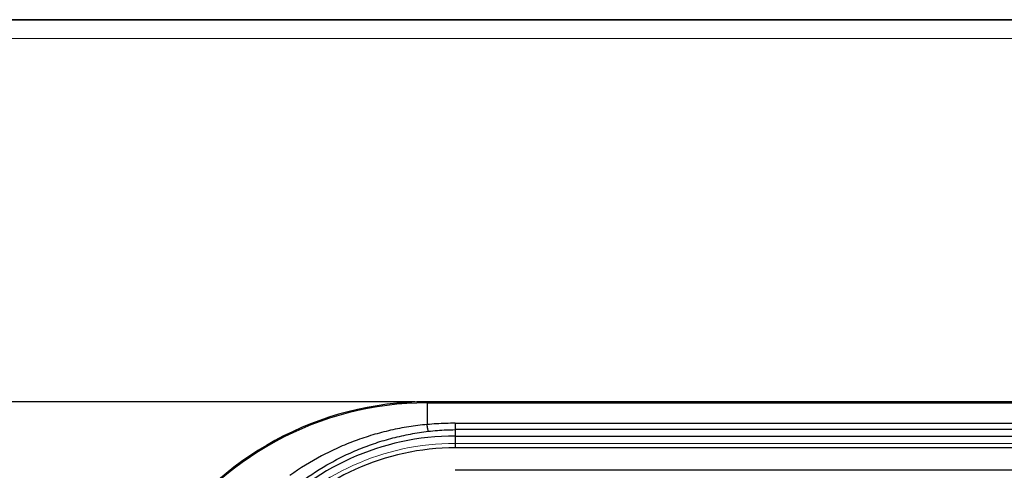
# Model space of a CAD drawing. Units: inches. Extents: x -578 to 5119, y 74 to 2773.
# Drawn here: x 2030 to 2432, y 2589 to 2773 of the extents above; entities that cross this region are included whole.
import ezdxf

# ---------------------------------------------------------------- set-up
doc = ezdxf.new("R2010")
doc.units = ezdxf.units.IN
doc.header["$PDMODE"] = 3
doc.layers.add('Outline', color=7, linetype='Continuous', lineweight=30)
doc.layers.add('尺寸线', color=3, linetype='Continuous', lineweight=13)
doc.layers.add('图框', color=7, linetype='Continuous')
doc.styles.get("Standard").update_dxf_attribs({"font": 'ARIALN.TTF'})
doc.dimstyles.new('ISO-25$0', dxfattribs={"dimscale": 8, "dimtxt": 2.5, "dimasz": 2.5, "dimexe": 1.25, "dimexo": 0.625, "dimtad": 1, "dimdec": 0, "dimdsep": 46, "dimtxsty": 'Standard', "dimcen": 2.5, "dimadec": 0, "dimazin": 0, "dimtfac": 1, "dimtdec": 0, "dimtmove": 0, "dimatfit": 3, "dimfxl": 1, "dimarcsym": 0})

# ---------------------------------------------------------------- blocks, each defined once
blk = doc.blocks.new('*D86')
at = {"layer": 'Defpoints', "color": 0, "transparency": 16777216}
for p in [(1939.42, 2616.64), (2196.31, 2616.64), (2196.31, 2240.15)]:
    blk.add_point(p, dxfattribs=at)
at = {"layer": '尺寸线', "color": 0, "lineweight": -2, "transparency": 16777216}
for p, q in [((2191.31, 2616.64), (1929.42, 2616.64)), ((1939.42, 2260.15), (1939.42, 2596.64)), ((2191.31, 2240.15), (1929.42, 2240.15))]:
    blk.add_line(p, q, dxfattribs=at)
at = {"layer": '尺寸线', "color": 0, "transparency": 16777216}
for points in [[(1936.09, 2596.64), (1942.76, 2596.64), (1939.42, 2616.64)], [(1936.09, 2260.15), (1942.76, 2260.15), (1939.42, 2240.15)]]:
    blk.add_solid(points, dxfattribs=at)
at = {"layer": '尺寸线', "color": 0, "transparency": 16777216, "insert": (1924.21, 2428.4), "char_height": 20, "attachment_point": 5, "rotation": 90}
blk.add_mtext('376', dxfattribs=at)

msp = doc.modelspace()

# ---------------------------------------------------------------- linework, layer by layer
msp.add_line((1408.8, 2772.64), (3190.62, 2772.64))
at = {"color": 7, "linetype": 'Continuous'}
for p, q in [((2196.31, 2616.64), (2196.31, 2607.32)), ((2709.11, 2616.64), (2196.31, 2616.64)), ((2196.31, 2616.17), (2546.38, 2616.17)), ((2207.83, 2607.84), (2207.83, 2597.81)), ((2207.83, 2607.84), (2528.62, 2607.84)), ((2528.62, 2605.23), (2207.83, 2605.23)), ((2207.83, 2602.64), (2528.62, 2602.64)), ((2528.62, 2597.81), (2207.83, 2597.81)), ((2528.62, 2588.64), (2207.83, 2588.64))]:
    msp.add_line(p, q, dxfattribs=at)
for centre, radius, end in [((2196.31, 2486.64), 130, 147.1817), ((2196.31, 2486.64), 129.53, 147.1817), ((2207.83, 2498.64), 103.99, 138.659), ((2207.83, 2498.64), 99.16, 138.659)]:
    msp.add_arc(centre, radius, 90, end, dxfattribs=at)
for points, start_tangent, end_tangent in [([(2196.31, 2607.32), (2188.83, 2606.4), (2181.42, 2604.98), (2174.1, 2603.06), (2166.92, 2600.66), (2159.95, 2597.82), (2153.18, 2594.51), (2140.26, 2586.53)], (-0.995953, -0.08988), (-0.814016, -0.580842)), ([(2207.83, 2607.84), (2203.98, 2607.78), (2200.14, 2607.61), (2196.31, 2607.32)], (-1, 0), (-0.996076, -0.088505)), ([(2196.81, 2604.57), (2196.71, 2604.96), (2196.59, 2605.58), (2196.45, 2606.39), (2196.31, 2607.32)], (-0.30657, 0.951848), (-0.14074, 0.990047)), ([(2196.81, 2604.57), (2200.54, 2604.94), (2204.21, 2605.15), (2207.83, 2605.23)], (0.993, 0.118118), (1, 0)), ([(2143.2, 2582.7), (2155.37, 2590.82), (2161.79, 2594.24), (2168.45, 2597.22), (2175.33, 2599.77), (2182.38, 2601.85), (2189.55, 2603.45), (2196.81, 2604.57)], (0.792775, 0.609514), (0.992999, 0.118122))]:
    msp.add_spline(points, degree=3, dxfattribs=dict(at, start_tangent=start_tangent, end_tangent=end_tangent))
at = {"layer": 'Outline', "lineweight": 15}
msp.add_line((2207.83, 2599.64), (2528.62, 2599.64), dxfattribs=at)
msp.add_arc((2207.83, 2498.64), 101, 90, 138.659, dxfattribs=at)
at = {"layer": '图框'}
msp.add_line((3182.98, 2772.64), (1408.8, 2772.64), dxfattribs=at)
at = {"layer": '图框', "lineweight": 15}
msp.add_line((3182.98, 2765.01), (1408.8, 2765.01), dxfattribs=at)

# ---------------------------------------------------------------- dimensions: what is measured, and where the dimension line sits
at = {"layer": '尺寸线'}
dim = msp.add_linear_dim(base=(1939.42, 2616.64), p1=(2196.31, 2240.15), p2=(2196.31, 2616.64), angle=90, dimstyle='ISO-25$0', dxfattribs=at)
dim.commit()
dim.dimension.update_dxf_attribs({"geometry": '*D86', "text_midpoint": (1924.21, 2428.4)})

doc.saveas('drawing.dxf')
